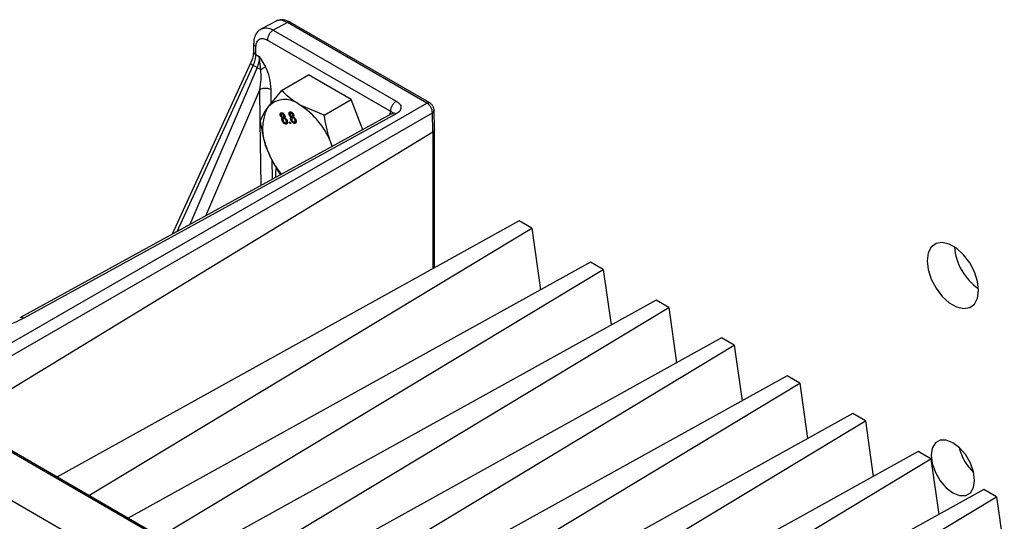
# Model space of a CAD drawing. Extents: x 0 to 16.5, y 0 to 11.7.
# Drawn here: x 12.5 to 12.9, y 10 to 10.2 of the extents above; entities that cross this region are included whole.
import ezdxf

# ---------------------------------------------------------------- set-up
doc = ezdxf.new("R2010")
doc.units = 0
doc.linetypes.add('SLD-SOLID', pattern=[0])
doc.layers.get('0').update_dxf_attribs({"linetype": 'CONTINUOUS'})

msp = doc.modelspace()

# ---------------------------------------------------------------- linework, layer by layer
at = {"color": 7, "linetype": 'SLD-SOLID'}
for p, q in [((12.55509279680458, 10.20115842658426), (12.54890664703308, 10.1978894598556)), ((12.55971960065405, 10.20051389616286), (12.55394525585771, 10.19746349289226)), ((12.61640078967363, 10.16780534017391), (12.55971960065405, 10.20051389616286)), ((12.61758545864136, 10.16790155651761), (12.56091072320781, 10.2006191848691)), ((12.55394525585771, 10.19746349289226), (12.60398341319385, 10.1685770884543)), ((12.54592495414119, 10.19208428443131), (12.54589986971638, 10.18880600083778)), ((12.5468610080715, 10.18748583525708), (12.54688572620401, 10.19073247221857)), ((12.55156523352417, 10.19343405216624), (12.6016027324625, 10.1645482573195)), ((12.54686100814322, 10.18748584467217), (12.54825344916065, 10.18668199612647)), ((12.54885913037795, 10.18148132705251), (12.54825336422798, 10.18668194796399)), ((12.54825344916061, 10.18668199612653), (12.55081309544562, 10.18249373288549)), ((12.54470584445242, 10.18404009868432), (12.51278836183127, 10.11445878134429)), ((12.51480191903651, 10.11556184959346), (12.54578753223304, 10.1831116563998)), ((12.5473248474936, 10.18222419006858), (12.54578753118641, 10.18311165701946)), ((12.54732484513826, 10.18222418456632), (12.51999964196379, 10.11840926962909)), ((12.55727549316315, 10.17293474664359), (12.56822414947274, 10.17925527139496)), ((12.58563631409225, 10.16920344271931), (12.56822414947274, 10.17925527139496)), ((12.52646781118187, 10.12195266639783), (12.54841459347297, 10.17320690037111)), ((12.5486018219573, 10.16060724377551), (12.5484145934726, 10.17320690037091)), ((12.55727549316315, 10.17293474664359), (12.55157561638776, 10.16596363822611)), ((12.55313353904067, 10.16786902112252), (12.55305351843992, 10.17325405690671)), ((12.40207909943721, 10.04425525284709), (12.61640078967363, 10.16780534017391)), ((12.57468765778266, 10.16288291796794), (12.5646347398524, 10.16713132065186)), ((12.57468765778266, 10.16288291796794), (12.58563631409225, 10.16920344271931)), ((12.59038384009597, 10.1569671879246), (12.58563631409225, 10.16920344271931)), ((12.40439612940374, 10.04030869937727), (12.61871909157633, 10.16385908143421)), ((12.60237671335387, 10.1635371317398), (12.45072468652731, 10.08045901740587)), ((12.60398894352171, 10.16335928431334), (12.4523616959183, 10.08029472846805)), ((12.55722201649248, 10.16284581120168), (12.55686884353409, 10.16264192879256)), ((12.55792357731196, 10.16364058031613), (12.55734360127753, 10.16330576727815)), ((12.55807748958763, 10.16368515109412), (12.55749751355319, 10.16335033805614)), ((12.5585517359423, 10.16291776266169), (12.55823019787276, 10.16273214268518)), ((12.56079432320518, 10.16316522925292), (12.56044115024678, 10.16296134684381)), ((12.56149588402477, 10.16395999836743), (12.56091590799033, 10.16362518532945)), ((12.56164979630033, 10.16400456914535), (12.56106982026589, 10.16366975610736)), ((12.56173308200933, 10.16241575766738), (12.56231305804377, 10.16275057070537)), ((12.56212404265499, 10.16323718071294), (12.56180250458545, 10.16305156073643)), ((12.60155821984481, 10.16308874408057), (12.60160273361937, 10.16454825664945)), ((12.61889421353789, 10.1560633769602), (12.61871909157643, 10.16385908143427)), ((12.61956981680904, 10.15702424871903), (12.61939483554413, 10.16483905190589)), ((12.54899285621726, 10.13429235157044), (12.54860508803393, 10.16038745113031)), ((12.55790814141718, 10.16074373122185), (12.55756007474854, 10.16054279661106)), ((12.55827396258168, 10.16210039656398), (12.55769398654724, 10.16176558352599)), ((12.55854368119614, 10.16176648599435), (12.55795479168439, 10.16142652731544)), ((12.55816077529657, 10.1620963396161), (12.558740751331, 10.16243115265408)), ((12.55864090976707, 10.16177353292285), (12.55819923796892, 10.161518561221)), ((12.55900600276949, 10.15975944900918), (12.55973097281254, 10.16017796530667)), ((12.55968163466489, 10.15955063389974), (12.55910165863046, 10.15921582086176)), ((12.55946337860281, 10.16085792237541), (12.55915063116564, 10.16067737712294)), ((12.56043727056207, 10.16000749428489), (12.56083419353014, 10.16004298517948)), ((12.56066643414453, 10.15941684897141), (12.56043727056207, 10.16000749428489)), ((12.56100197287513, 10.15961055135751), (12.56066643414453, 10.15941684897141)), ((12.5610633571126, 10.15945233986601), (12.56066643414453, 10.15941684897141)), ((12.56083419353014, 10.16004298517948), (12.5610633571126, 10.15945233986601)), ((12.56148044812989, 10.16106314927308), (12.56113238146124, 10.16086221466228)), ((12.56184626929439, 10.1624198146152), (12.56126629325995, 10.16208500157722)), ((12.56211598790886, 10.16208590404561), (12.56152709839703, 10.16174594536666)), ((12.56221321647976, 10.1620929509741), (12.56177154468161, 10.16183797927225)), ((12.5625783094821, 10.16007886706036), (12.56330327952515, 10.16049738335784)), ((12.5632539413776, 10.15987005195096), (12.56267396534316, 10.15953523891297)), ((12.56303568531551, 10.16117734042664), (12.56272293787834, 10.16099679517418)), ((12.42602049608348, 10.03873036138325), (12.61889421353789, 10.1560633769602)), ((12.61889419825998, 10.15606338510354), (12.61889370913312, 10.10037897559053)), ((12.61956940256844, 10.10075279702857), (12.61956940256844, 10.1570495725725)), ((12.57796473641098, 10.15016374627297), (12.57769386331705, 10.1508858952126)), ((12.57804454108996, 10.15020746492536), (12.57769386331705, 10.1508858952126)), ((12.55359501797691, 10.13681351089058), (12.55347521818998, 10.14487551159456)), ((12.65406354567892, 10.11983637769943), (12.46587510848761, 10.01572278337241)), ((12.65921696076814, 10.11686137449315), (12.65406354567892, 10.11983637769943)), ((12.47886738438292, 10.00822250214602), (12.65921696076814, 10.11686137449315)), ((12.65921696076814, 10.11686137449315), (12.66272732513569, 10.09184555394935)), ((12.68306234740081, 10.10309572580018), (12.4948739102095, 9.998982131473161)), ((12.68821576249003, 10.10012072259389), (12.68306234740081, 10.10309572580018)), ((12.50786618610481, 9.99148185024677), (12.68821576249003, 10.10012072259389)), ((12.68821576249003, 10.10012072259389), (12.69138460549973, 10.07753867703906)), ((12.70974124498495, 10.08769432605287), (12.52155280779364, 9.983580731725848)), ((12.71489466007417, 10.08471932284658), (12.70974124498495, 10.08769432605287)), ((12.53454508368895, 9.97608045049946), (12.71489466007417, 10.08471932284658)), ((12.71489466007417, 10.08471932284658), (12.71806350308387, 10.06213727729175)), ((12.73642014256908, 10.07229292630555), (12.54823170537778, 9.968179331978536)), ((12.74157355765831, 10.06931792309927), (12.73642014256908, 10.07229292630555)), ((12.56122398127309, 9.960679050752146), (12.74157355765831, 10.06931792309927)), ((12.74157355765831, 10.06931792309927), (12.74474240066801, 10.04673587754444)), ((12.76309904015322, 10.05689152655824), (12.57491060296191, 9.952777932231223)), ((12.76825245524244, 10.05391652335196), (12.76309904015322, 10.05689152655824)), ((12.58790287885724, 9.945277651004826), (12.76825245524244, 10.05391652335196)), ((12.76825245524244, 10.05391652335196), (12.77142129825214, 10.03133447779713)), ((12.82180829723216, 9.809610865409327), (12.42039888760355, 10.04133958510343)), ((12.82238844482786, 9.809912015108564), (12.42154355244351, 10.0413148459343)), ((12.78977793773736, 10.04149012681093), (12.60158950054606, 9.937376532483908)), ((12.61458177644137, 9.929876251257525), (12.79493135282658, 10.03851512360465)), ((12.79493135282658, 10.03851512360465), (12.78977793773736, 10.04149012681093)), ((12.79493135282658, 10.03851512360465), (12.79810019583628, 10.01593307804982)), ((12.80361097282623, 9.800411302991789), (12.39951501742677, 10.03369093254737)), ((12.8164568353215, 10.02608872706362), (12.62826839813019, 9.921975132736602)), ((12.64126067402551, 9.914474851510207), (12.82161025041073, 10.02311372385733)), ((12.82161025041073, 10.02311372385733), (12.8164568353215, 10.02608872706362)), ((12.82161025041073, 10.02311372385733), (12.82477909342043, 10.00053167830251)), ((12.84313573290564, 10.01068732731631), (12.65494729571433, 9.906573732989292)), ((12.84828914799487, 10.00771232411002), (12.84313573290564, 10.01068732731631)), ((12.66793957160964, 9.899073451762899), (12.84828914799487, 10.00771232411002)), ((12.84828914799487, 10.00771232411002), (12.85145799100457, 9.985130278555197))]:
    msp.add_line(p, q, dxfattribs=at)
at = {"color": 7, "linetype": 'SLD-SOLID', "flags": 128}
for points in [[(12.84097708093306, 10.09163107506778), (12.84055420505152, 10.09527154647272), (12.83931983629589, 10.09910533063545), (12.83737397588167, 10.10282183716349), (12.83487426584714, 10.10611997680087), (12.83202321783296, 10.10873255388895), (12.8290518067934, 10.11044791296964), (12.82620075877922, 10.11112708585187), (12.82370104874469, 10.11071504998791), (12.82175518833047, 10.10924518607299), (12.82052081957484, 10.10683657373988), (12.8200979436933, 10.10368434443524), (12.82052081957484, 10.10004387303029), (12.82175518833047, 10.09621008886756), (12.82370104874469, 10.09249358233952), (12.82620075877922, 10.08919544270214), (12.8290518067934, 10.08658286561407), (12.83202321783296, 10.08486750653337), (12.83487426584714, 10.08418833365115), (12.83737397588167, 10.0846003695151), (12.83931983629589, 10.08607023343002), (12.84055420505152, 10.08847884576313), (12.84097708093306, 10.09163107506778)], [(12.83937634707801, 10.01435691004033), (12.83894374371273, 10.01776070899073), (12.8376882798484, 10.02133079359817), (12.8357328490354, 10.02471769910704), (12.83326886246599, 10.02758989160816), (12.83053751231318, 10.02966622088779), (12.82780616216037, 10.0307434413694), (12.82534217559096, 10.03071610720681), (12.82338674477796, 10.0295868940583), (12.82213128091363, 10.02746633717454), (12.82169867754835, 10.02456201143811), (12.82213128091363, 10.02115821248771), (12.82338674477796, 10.01758812788026), (12.82534217559096, 10.0142012223714), (12.82780616216037, 10.01132902987028), (12.83053751231318, 10.00925270059065), (12.83326886246599, 10.00817548010904), (12.8357328490354, 10.00820281427163), (12.8376882798484, 10.00933202742014), (12.83894374371273, 10.01145258430389), (12.83937634707801, 10.01435691004033)]]:
    msp.add_lwpolyline(points, dxfattribs=at)
at = {"color": 7, "linetype": 'SLD-SOLID'}
for centre, radius, start, end in [((12.55870225860106, 10.15986985241684), 0.009376740090554121, 50.75183192275514, 139.4672041393349), ((12.54698272481868, 10.13956989284666), 0.0327295881033018, 20.22711378567807, 57.36202941084714), ((12.56898984932268, 10.1572570842936), 0.01946945274247312, 153.4364295103576, 206.5635704896478), ((12.58539164620817, 10.16170175083789), 0.03628330846056686, 201.2513035091884, 219.1164211296967), ((12.85369269597648, 10.11102491275141), 0.02259118555441833, 184.3059328208571, 235.6886906464685), ((12.85287914566561, 10.0323570111415), 0.0202799728359964, 193.2372108970819, 226.7574125702347)]:
    msp.add_arc(centre, radius, start, end, dxfattribs=at)
for points, knots in [([(12.55971960066091, 10.2005138961557), (12.55881837350749, 10.20092289121264), (12.55734405936888, 10.2015919647007), (12.55578292403214, 10.20146070911462), (12.55514442021657, 10.20115890606523), (12.55493344680244, 10.20105918478218)], [0, 0, 0, 0, 0.5129015294831968, 0.8390536989177726, 1, 1, 1, 1]), ([(12.56091111618916, 10.20059151058108), (12.56044366032719, 10.20084299723356), (12.55939627329962, 10.20140648114477), (12.55765830813406, 10.2017185954486), (12.55605171920619, 10.2016551248079), (12.5552657501136, 10.20115447259803), (12.5550192127739, 10.2009974314814)], [0, 0, 0, 0, 0.2422950525898301, 0.5428891058519545, 0.8566166216292082, 1, 1, 1, 1]), ([(12.56091371831966, 10.20061220053792), (12.56074233339722, 10.20067753547184), (12.56039507334791, 10.20080991708425), (12.55994668920752, 10.20061338729399), (12.55971959824864, 10.20051385179642)], [0, 0, 0, 0, 0.4935348099521399, 1, 1, 1, 1]), ([(12.5492242317973, 10.19793962065051), (12.54877506790806, 10.19770812820718), (12.54763857063101, 10.19712239427394), (12.54651897321364, 10.19535058712794), (12.5459530397613, 10.19356041494129), (12.54596943797959, 10.19241319039655), (12.54597451657699, 10.19205789011339)], [0, 0, 0, 0, 0.212237643263326, 0.5370144605072333, 0.856611424472307, 1, 1, 1, 1]), ([(12.54918934852129, 10.19797461479052), (12.5498550001298, 10.19821570626077), (12.55124805102102, 10.19872025350921), (12.5530200066356, 10.19789461206485), (12.55394525585022, 10.19746349285866)], [0, 0, 0, 0, 0.477837251109524, 1, 1, 1, 1]), ([(12.54688572620442, 10.19073247221982), (12.54673627457019, 10.19083026505249), (12.54644137013031, 10.19102323410693), (12.54604053887108, 10.19146280589385), (12.54597534573188, 10.19182222284658), (12.54593309782961, 10.19205514018232)], [0, 0, 0, 0, 0.2655882399653676, 0.5240702220980467, 1, 1, 1, 1]), ([(12.54688572620401, 10.19073247221857), (12.54696080936666, 10.19139715272395), (12.54711097569175, 10.1927265137329), (12.54819710728175, 10.19388548959843), (12.54973983942649, 10.19424434078452), (12.55095676881991, 10.19370414837602), (12.55156523351524, 10.19343405217239)], [0, 0, 0, 0, 0.2500025760174552, 0.5000051513549182, 0.7500025762423036, 1, 1, 1, 1]), ([(12.54590025054937, 10.18888732248881), (12.54584648527891, 10.18811166234337), (12.54573827845658, 10.18655058548427), (12.54503739836822, 10.18483954025181), (12.54468476811017, 10.1839786707081)], [0, 0, 0, 0, 0.4968750519370955, 1, 1, 1, 1]), ([(12.54578753118641, 10.18311165701946), (12.54609836153019, 10.18387848644426), (12.54670915631002, 10.18538533871613), (12.54681099476019, 10.18679402945522), (12.54686100814322, 10.18748584467217)], [0, 0, 0, 0, 0.5088948924268143, 1, 1, 1, 1]), ([(12.54590305516994, 10.18882711902939), (12.54594465585543, 10.18857811997782), (12.54602836118149, 10.18807710547406), (12.54658234738262, 10.18768372107457), (12.54686100814381, 10.18748584467262)], [0, 0, 0, 0, 0.4969897072828541, 1, 1, 1, 1]), ([(12.54825344916065, 10.18668199612647), (12.54821098852768, 10.18584536712182), (12.54813760227596, 10.18439939087422), (12.54756580707397, 10.1828690776592), (12.5473248474936, 10.18222419006858)], [0, 0, 0, 0, 0.5785911117447657, 1, 1, 1, 1]), ([(12.54476142199618, 10.18401419555556), (12.54473725262747, 10.18399768155597), (12.54465195994449, 10.18393940434779), (12.54497748562786, 10.18362558222156), (12.54551751669798, 10.18328296500705), (12.54578753223304, 10.1831116563998)], [0, 0, 0, 0, 0.1650732786643739, 0.5825366393321856, 1, 1, 1, 1]), ([(12.54841459347297, 10.17320690037111), (12.54866350202766, 10.17458690000117), (12.54914374403497, 10.17724945932242), (12.54895166012111, 10.18010554668261), (12.54885913294874, 10.18148132918386)], [0, 0, 0, 0, 0.5182981723814369, 1, 1, 1, 1]), ([(12.54885913027829, 10.18148132697046), (12.54904822961631, 10.18158209862313), (12.54943033597374, 10.1817857243446), (12.5499619531244, 10.18206340230067), (12.55044107899131, 10.18230943199342), (12.55068993690649, 10.18243271871578), (12.55081309279148, 10.18249373138395)], [0, 0, 0, 0, 0.2474444873808015, 0.5000023412508777, 0.7525589888813587, 1, 1, 1, 1]), ([(12.55305351843992, 10.17325405690671), (12.55295583400929, 10.17489885815136), (12.55277843136331, 10.1778859471995), (12.55142243173638, 10.18106512670512), (12.55081309544562, 10.18249373288549)], [0, 0, 0, 0, 0.5506368300860826, 0.9999999999999999, 0.9999999999999999, 0.9999999999999999, 0.9999999999999999]), ([(12.55305352130907, 10.17325405853411), (12.55273078074276, 10.17339601663754), (12.55223430647931, 10.17361439186581), (12.55140512872858, 10.17374561786353), (12.55073422445671, 10.1737790281607), (12.55006329552607, 10.17373198075503), (12.54923402950733, 10.1735838972003), (12.54873742642247, 10.17335542101537), (12.54841460113159, 10.17320689618114)], [0, 0, 0, 0, 0.2394578732530482, 0.3683598644214507, 0.4999968721968374, 0.6316343304245429, 0.7605376244021803, 0.9999999999999999, 0.9999999999999999, 0.9999999999999999, 0.9999999999999999]), ([(12.5646347398524, 10.16713132065186), (12.56442965840366, 10.16725126568422), (12.56150888462388, 10.16895952504983), (12.55931517343411, 10.1710194545822), (12.55727549316315, 10.17293474664359)], [0, 0, 0, 0, 0.07021476642914792, 1, 1, 1, 1]), ([(12.60398341319385, 10.1685770884543), (12.60452469884811, 10.16818488154567), (12.6055986226406, 10.16740673357991), (12.60606894267466, 10.1659315957588), (12.60564736523833, 10.16474430043322), (12.60485807266515, 10.16389228549728), (12.60427953552937, 10.16353749244879), (12.60398894352171, 10.16335928431334)], [0, 0, 0, 0, 0.2516843257368561, 0.4993477722483957, 0.7470112187875906, 0.8729268817825918, 0.9999999999999999, 0.9999999999999999, 0.9999999999999999, 0.9999999999999999]), ([(12.61640078967363, 10.16780534017393), (12.61662670676893, 10.16790275741471), (12.61707244608511, 10.16809496373815), (12.61741688215997, 10.16796124760023), (12.61758674535171, 10.16789530372375)], [0, 0, 0, 0, 0.5068368149225073, 1, 1, 1, 1]), ([(12.61871909157633, 10.16385908143421), (12.61868089815423, 10.16422806802048), (12.61860442239061, 10.16496690024347), (12.61808107903323, 10.16614074610334), (12.61731611947477, 10.16717516185208), (12.61670815527157, 10.16759372777215), (12.6164007896636, 10.16780534017929)], [0, 0, 0, 0, 0.2495218911973678, 0.4996247029350861, 0.747027610199648, 1, 1, 1, 1]), ([(12.61939525454218, 10.16481635015472), (12.6193674928952, 10.16509110985386), (12.61932478513147, 10.16551379271276), (12.61909513900766, 10.16612292042293), (12.61885976970153, 10.16658599278744), (12.61856932337897, 10.1670163807367), (12.61814816024548, 10.16751235816799), (12.61779918762323, 10.1677527557422), (12.61757218678896, 10.16790913032984)], [0, 0, 0, 0, 0.2391136573792751, 0.3678459563697249, 0.4993611422808469, 0.6309622846609233, 0.7599471594170181, 1, 1, 1, 1]), ([(12.55157561638776, 10.16596363822611), (12.55147374865192, 10.16581756064198), (12.55002294647715, 10.16373712099151), (12.54926973539517, 10.16208431122822), (12.54856941085338, 10.16054755311641)], [0, 0, 0, 0, 0.07021476642992007, 1, 1, 1, 1]), ([(12.55686884353409, 10.16264192879256), (12.55681348284194, 10.16282592668765), (12.55670273509197, 10.1631940101073), (12.55679604568188, 10.16360491129767), (12.55700711012852, 10.16383057348479), (12.55719316573573, 10.16386449444091), (12.55728630479186, 10.1638814752021)], [0, 0, 0, 0, 0.279271286884155, 0.5586755774407097, 0.779073897441908, 1, 1, 1, 1]), ([(12.55769398654724, 10.16176558352599), (12.55760446543209, 10.16180395073051), (12.55742573682202, 10.16188055072733), (12.55717735141875, 10.16210028320772), (12.55698662403343, 10.162369422774), (12.55690811891534, 10.16255105825089), (12.55686884353409, 10.16264192879256)], [0, 0, 0, 0, 0.2803097231864314, 0.5596374344974218, 0.7796906994934523, 1, 1, 1, 1]), ([(12.55749751355319, 10.16335033805614), (12.55743256324484, 10.1633379785629), (12.5573029785887, 10.16331331970103), (12.55720393434119, 10.16313920996504), (12.55719159301617, 10.16291150520112), (12.5572417595063, 10.16275359813409), (12.55726684070646, 10.16267465103724)], [0, 0, 0, 0, 0.2803652130794846, 0.5593665473783239, 0.7797012349489268, 0.9999999999999999, 0.9999999999999999, 0.9999999999999999, 0.9999999999999999]), ([(12.55726684070646, 10.16267465103724), (12.55731404426164, 10.16257156581215), (12.55740827827494, 10.16236577337907), (12.55762866473337, 10.16214372705721), (12.55783711156001, 10.16204848140219), (12.55794924138589, 10.16205032689439), (12.55800539458745, 10.1620512510936)], [0, 0, 0, 0, 0.2799356066702366, 0.5588446797748308, 0.7790749836428378, 1, 1, 1, 1]), ([(12.55728630479186, 10.1638814752021), (12.55741612306728, 10.16387839620694), (12.55767529463314, 10.16387224924502), (12.55808515598505, 10.16359962789003), (12.55842399286694, 10.16321580448911), (12.55855534837469, 10.16292749428132), (12.55862103368318, 10.1627833225959)], [0, 0, 0, 0, 0.2803483238577419, 0.559692492003996, 0.779820922685866, 1, 1, 1, 1]), ([(12.55737027957011, 10.16332116832864), (12.5573522854712, 10.16338612750745), (12.55729202934638, 10.1636036537312), (12.55735326411945, 10.16375773458918), (12.55739621254293, 10.16386580276035)], [0, 0, 0, 0, 0.2986268859753273, 1, 1, 1, 1]), ([(12.55823019787276, 10.16273214268518), (12.55818263917162, 10.16283349788012), (12.55808756262397, 10.16303612120224), (12.55787007111178, 10.16325180311554), (12.55766428886988, 10.16335093131497), (12.5575531483292, 10.16335053596205), (12.55749751355319, 10.16335033805614)], [0, 0, 0, 0, 0.2796927146595327, 0.5591451632080124, 0.7793167106412531, 0.9999999999999999, 0.9999999999999999, 0.9999999999999999, 0.9999999999999999]), ([(12.55800539458745, 10.1620512510936), (12.55807065694071, 10.16206342485602), (12.55820078683067, 10.16208769873346), (12.55829999708199, 10.16226322548443), (12.55830785854266, 10.16249456761717), (12.55825608893542, 10.16265293823101), (12.55823019787276, 10.16273214268518)], [0, 0, 0, 0, 0.2804780088855832, 0.5592592146997157, 0.7795763211029048, 1, 1, 1, 1]), ([(12.55862103368318, 10.1627833225959), (12.55865837030077, 10.1626692249227), (12.55873299133217, 10.16244118910678), (12.55872255012109, 10.16206891670709), (12.55859220964596, 10.16192601889898), (12.5585126401689, 10.16183878349607)], [0, 0, 0, 0, 0.2806124663481078, 0.5608325825233049, 1, 1, 1, 1]), ([(12.56044115024678, 10.16296134684381), (12.56038578955464, 10.16314534473888), (12.56027504180468, 10.16351342815852), (12.5603683523946, 10.16392432934888), (12.56057941684121, 10.16414999153604), (12.56076547244843, 10.16418391249214), (12.56085861150456, 10.16420089325333)], [0, 0, 0, 0, 0.279271286876874, 0.5586755774371369, 0.7790738974410655, 1, 1, 1, 1]), ([(12.56126629325995, 10.16208500157722), (12.5611767721448, 10.16212336878174), (12.56099804353472, 10.16219996877857), (12.56074965813146, 10.16241970125895), (12.56055893074614, 10.16268884082523), (12.56048042562805, 10.16287047630212), (12.56044115024678, 10.16296134684381)], [0, 0, 0, 0, 0.2803097231949964, 0.559637434494888, 0.7796906994732065, 1, 1, 1, 1]), ([(12.56106982026589, 10.16366975610736), (12.56100486995755, 10.16365739661412), (12.5608752853014, 10.16363273775225), (12.56077624105391, 10.16345862801626), (12.56076389972887, 10.16323092325237), (12.560814066219, 10.16307301618533), (12.56083914741915, 10.16299406908849)], [0, 0, 0, 0, 0.2803652130797234, 0.5593665473863588, 0.7797012349539345, 1, 1, 1, 1]), ([(12.56083914741915, 10.16299406908849), (12.56088635097434, 10.1628909838634), (12.56098058498764, 10.16268519143031), (12.56120097144608, 10.16246314510842), (12.56140941827271, 10.16236789945344), (12.56152154809859, 10.16236974494563), (12.56157770130015, 10.16237066914483)], [0, 0, 0, 0, 0.279935606679764, 0.558844679794551, 0.779074983640894, 1, 1, 1, 1]), ([(12.56085861150456, 10.16420089325333), (12.56098842977999, 10.16419781425817), (12.56124760134584, 10.16419166729623), (12.56165746269776, 10.16391904594128), (12.56199629957964, 10.16353522254034), (12.56212765508739, 10.16324691233255), (12.56219334039588, 10.16310274064714)], [0, 0, 0, 0, 0.2803483238622338, 0.559692491996696, 0.7798209226906234, 1, 1, 1, 1]), ([(12.56094258628282, 10.16364058637988), (12.5609245921839, 10.16370554555869), (12.56086433605909, 10.16392307178243), (12.56092557083216, 10.1640771526404), (12.56096851925564, 10.16418522081158)], [0, 0, 0, 0, 0.2986268859463184, 0.9999999999999999, 0.9999999999999999, 0.9999999999999999, 0.9999999999999999]), ([(12.56180250458545, 10.16305156073643), (12.56175494588432, 10.16315291593136), (12.56165986933667, 10.16335553925348), (12.56144237782448, 10.16357122116678), (12.56123659558258, 10.16367034936619), (12.56112545504191, 10.16366995401328), (12.56106982026589, 10.16366975610736)], [0, 0, 0, 0, 0.2796927146429059, 0.5591451632108985, 0.7793167106320825, 1, 1, 1, 1]), ([(12.56157770130015, 10.16237066914483), (12.56164296365341, 10.16238284290725), (12.56177309354337, 10.16240711678469), (12.5618723037947, 10.16258264353564), (12.56188016525537, 10.1628139856684), (12.56182839564811, 10.16297235628225), (12.56180250458545, 10.16305156073643)], [0, 0, 0, 0, 0.2804780088776171, 0.5592592146853738, 0.779576321090086, 1, 1, 1, 1]), ([(12.56219334039588, 10.16310274064714), (12.56223067701347, 10.16298864297393), (12.56230529804488, 10.16276060715801), (12.56229485683377, 10.16238833475834), (12.56216451635865, 10.16224543695022), (12.5620849468816, 10.1621582015473)], [0, 0, 0, 0, 0.280612466351895, 0.5608325825260793, 1, 1, 1, 1]), ([(12.57769386331705, 10.1508858952126), (12.57738225779053, 10.1517315016971), (12.57597048129378, 10.15556265120735), (12.57524950280745, 10.15967682186513), (12.57468765778266, 10.16288291796794)], [0, 0, 0, 0, 0.2207187378702391, 1, 1, 1, 1]), ([(12.60160273361937, 10.16454825664945), (12.60166255797587, 10.16451423678737), (12.6018412428496, 10.16441262541841), (12.60214175874553, 10.16418463140159), (12.60248129914595, 10.16380134285273), (12.60253564776612, 10.16347671711066), (12.60256666735791, 10.16329143627057)], [0, 0, 0, 0, 0.1009349262470957, 0.3014749444585854, 0.6013153230202537, 1, 1, 1, 1]), ([(12.6039889435216, 10.16335928431321), (12.6036859722161, 10.16349775251109), (12.60308009618711, 10.1637746584766), (12.60259468956006, 10.16360723989725), (12.60235201291812, 10.16352353980671)], [0, 0, 0, 0, 0.500054946895667, 1, 1, 1, 1]), ([(12.61871909117105, 10.16385909953875), (12.61891616669232, 10.16400520347819), (12.61930879145188, 10.1642962798317), (12.61936534702465, 10.16465619120541), (12.61939351488443, 10.16483544733552)], [0, 0, 0, 0, 0.5019436916830244, 1, 1, 1, 1]), ([(12.54856941085338, 10.16054755311641), (12.54913125587914, 10.15734145700911), (12.5498522343657, 10.15322728635136), (12.55126401086273, 10.14939613684133), (12.55157561638776, 10.14855053036109)], [0, 0, 0, 0, 0.7792812632278191, 1, 1, 1, 1]), ([(12.55756007474854, 10.16054279661106), (12.55750951018511, 10.1606920322713), (12.5574085442505, 10.16099002194809), (12.55740731918119, 10.16137188051164), (12.55751335278514, 10.16163511888014), (12.55763374131755, 10.16172207077143), (12.55769398654724, 10.16176558352599)], [0, 0, 0, 0, 0.2801867526136759, 0.5594692295352496, 0.7795481270356083, 1, 1, 1, 1]), ([(12.55910165863046, 10.15921582086176), (12.55894955288698, 10.15922129396604), (12.55864584418776, 10.15923222208317), (12.55816716805292, 10.15957399405567), (12.55778487673588, 10.16003841438731), (12.55763504161717, 10.1603745954472), (12.55756007474854, 10.16054279661106)], [0, 0, 0, 0, 0.2801305995145765, 0.5593352232629435, 0.779522593142525, 1, 1, 1, 1]), ([(12.55819923796892, 10.161518561221), (12.55811524439488, 10.16149986626375), (12.55794763087592, 10.16146255951013), (12.55784121109716, 10.16120708620657), (12.55784850179113, 10.16089813823729), (12.5579179488189, 10.16069234391752), (12.55795270089944, 10.16058936210527)], [0, 0, 0, 0, 0.2801109284516105, 0.5589758378078469, 0.7793065060294347, 1, 1, 1, 1]), ([(12.55795270089944, 10.16058936210527), (12.55801246718748, 10.16045668405606), (12.55813144829857, 10.16019255218118), (12.55840738625315, 10.15989082286906), (12.55867709678187, 10.15975874847122), (12.55882468744496, 10.1597513697543), (12.55889851236693, 10.15974767891649)], [0, 0, 0, 0, 0.280552464040324, 0.5585162637532711, 0.7791696188923792, 1, 1, 1, 1]), ([(12.55801252426536, 10.16144297202499), (12.55800590006493, 10.16153818105364), (12.55799169430928, 10.16174235908413), (12.55809555396462, 10.16196891355368), (12.55821445948553, 10.16205654416306), (12.55827396258168, 10.16210039656398)], [0, 0, 0, 0, 0.3038601803041645, 0.6516353966939965, 1, 1, 1, 1]), ([(12.55915063116564, 10.16067737712294), (12.55909011287744, 10.16081057335919), (12.5589692113119, 10.16107666868285), (12.55869053316429, 10.16137045099398), (12.55841909109819, 10.16151664045963), (12.55827259074498, 10.16151792036964), (12.55819923796892, 10.161518561221)], [0, 0, 0, 0, 0.279970098921255, 0.5593156097151086, 0.7793491777786827, 0.9999999999999999, 0.9999999999999999, 0.9999999999999999, 0.9999999999999999]), ([(12.5585126401689, 10.16183878349607), (12.55862616746351, 10.16179083399587), (12.55885295371444, 10.16169504833109), (12.55925903291011, 10.16131445657575), (12.55944027778006, 10.16093556167908), (12.55955077674658, 10.16070456206783)], [0, 0, 0, 0, 0.2812260915540573, 0.5617874642946845, 1, 1, 1, 1]), ([(12.55889851236693, 10.15974767891649), (12.5589831640778, 10.15976598262353), (12.559152071243, 10.15980250435756), (12.55926378483547, 10.16005500166827), (12.55925545568909, 10.16036685616745), (12.55918559712139, 10.16057379771583), (12.55915063116564, 10.16067737712294)], [0, 0, 0, 0, 0.2801924931630974, 0.5590733990515164, 0.779305237333182, 1, 1, 1, 1]), ([(12.55968163466489, 10.15955063389974), (12.55952938463829, 10.15954403708193), (12.55931533467703, 10.15953476254433), (12.55908242867208, 10.15971322453682), (12.55901518467072, 10.15976474960794)], [0, 0, 0, 0, 0.7112826636661979, 1, 1, 1, 1]), ([(12.55955077674658, 10.16070456206783), (12.55961717020538, 10.16048924443635), (12.55974994776673, 10.16005863951622), (12.55966081304658, 10.15956354542441), (12.55942772910713, 10.15927813229101), (12.55921043143744, 10.15923660713206), (12.55910165863045, 10.15921582086176)], [0, 0, 0, 0, 0.2795322053375542, 0.5590250186623383, 0.7792609253428776, 1, 1, 1, 1]), ([(12.56113238146124, 10.16086221466228), (12.56108181689781, 10.16101145032253), (12.56098085096319, 10.16130943999933), (12.5609796258939, 10.16169129856287), (12.56108565949785, 10.16195453693136), (12.56120604803026, 10.16204148882265), (12.56126629325995, 10.16208500157722)], [0, 0, 0, 0, 0.2801867526198215, 0.5594692295336947, 0.7795481270387704, 1, 1, 1, 1]), ([(12.56267396534316, 10.15953523891297), (12.56252185959969, 10.15954071201726), (12.56221815090047, 10.1595516401344), (12.56173947476563, 10.15989341210691), (12.56135718344858, 10.16035783243854), (12.56120734832987, 10.16069401349843), (12.56113238146124, 10.16086221466228)], [0, 0, 0, 0, 0.280130599514847, 0.559335223264236, 0.779522593150913, 1, 1, 1, 1]), ([(12.56177154468161, 10.16183797927225), (12.56168755110758, 10.16181928431499), (12.56151993758862, 10.16178197756135), (12.56141351780985, 10.16152650425781), (12.56142080850383, 10.16121755628852), (12.56149025553161, 10.16101176196874), (12.56152500761215, 10.16090878015648)], [0, 0, 0, 0, 0.2801109284477734, 0.5589758377983137, 0.7793065060147797, 1, 1, 1, 1]), ([(12.56152500761215, 10.16090878015648), (12.56158477390019, 10.16077610210728), (12.56170375501129, 10.16051197023241), (12.56197969296585, 10.16021024092028), (12.56224940349456, 10.16007816652247), (12.56239699415766, 10.16007078780555), (12.56247081907962, 10.16006709696773)], [0, 0, 0, 0, 0.280552464028693, 0.5585162637513583, 0.7791696188912393, 0.9999999999999999, 0.9999999999999999, 0.9999999999999999, 0.9999999999999999]), ([(12.56158483097806, 10.16176239007622), (12.56157820677763, 10.16185759910487), (12.56156400102199, 10.16206177713535), (12.56166786067733, 10.1622883316049), (12.56178676619824, 10.16237596221427), (12.56184626929439, 10.1624198146152)], [0, 0, 0, 0, 0.3038601802970169, 0.651635396696646, 1, 1, 1, 1]), ([(12.56272293787834, 10.16099679517418), (12.56266241959014, 10.16112999141042), (12.56254151802461, 10.16139608673408), (12.562262839877, 10.16168986904521), (12.56199139781089, 10.16183605851086), (12.56184489745767, 10.16183733842088), (12.56177154468161, 10.16183797927225)], [0, 0, 0, 0, 0.2799700989137658, 0.559315609713312, 0.7793491777733963, 1, 1, 1, 1]), ([(12.5620849468816, 10.1621582015473), (12.56219847417622, 10.1621102520471), (12.56242526042714, 10.16201446638232), (12.56283133962281, 10.16163387462697), (12.56301258449276, 10.16125497973032), (12.56312308345928, 10.16102398011906)], [0, 0, 0, 0, 0.2812260915495619, 0.5617874642917684, 1, 1, 1, 1]), ([(12.56247081907962, 10.16006709696773), (12.56255547079049, 10.16008540067478), (12.5627243779557, 10.1601219224088), (12.56283609154817, 10.1603744197195), (12.5628277624018, 10.16068627421869), (12.5627579038341, 10.16089321576707), (12.56272293787834, 10.16099679517418)], [0, 0, 0, 0, 0.2801924931633182, 0.5590733990526742, 0.7793052373288208, 0.9999999999999999, 0.9999999999999999, 0.9999999999999999, 0.9999999999999999]), ([(12.5632539413776, 10.15987005195096), (12.563101691351, 10.15986345513315), (12.56288764138973, 10.15985418059555), (12.56265473538479, 10.16003264258805), (12.56258749138343, 10.16008416765916)], [0, 0, 0, 0, 0.7112826636656192, 1, 1, 1, 1]), ([(12.56312308345928, 10.16102398011906), (12.56318947691807, 10.1608086624876), (12.56332225447941, 10.16037805756747), (12.56323311975928, 10.15988296347565), (12.56300003581981, 10.15959755034227), (12.56278273815014, 10.1595560251833), (12.56267396534316, 10.15953523891297)], [0, 0, 0, 0, 0.2795322053327684, 0.5590250186626933, 0.7792609253444103, 1, 1, 1, 1]), ([(12.61954978087214, 10.15704923410939), (12.61955654574101, 10.1570285508493), (12.61961926700924, 10.15683678359859), (12.61941694599974, 10.15646633825131), (12.6190647497649, 10.15619485246444), (12.61889419825998, 10.15606338510354)], [0, 0, 0, 0, 0.05869207068210992, 0.5441703571610829, 1, 1, 1, 1]), ([(12.55157561638776, 10.14855053036109), (12.55292840142812, 10.14559532818531), (12.55452099860909, 10.14211624872043), (12.55660585105469, 10.13909050255927), (12.55691978663979, 10.13863488787371)], [0, 0, 0, 0, 0.8494207176375745, 1, 1, 1, 1]), ([(12.55520314275678, 10.14153262404692), (12.55507497791233, 10.14101932395351), (12.55477240874095, 10.1398075346785), (12.5548269196951, 10.13834728794069), (12.5548583404318, 10.13750558503917)], [0, 0, 0, 0, 0.4235885759988297, 0.9999999999999999, 0.9999999999999999, 0.9999999999999999, 0.9999999999999999]), ([(12.4523616959183, 10.08029472846805), (12.4497550485096, 10.0790250148068), (12.44456780454127, 10.07649827700986), (12.43528199499236, 10.07393353682024), (12.42540785011515, 10.07238450817396), (12.41517023855428, 10.07198101149218), (12.40494693344134, 10.07268318074746), (12.39510911450522, 10.07451577014105), (12.38587133616322, 10.07733688579285), (12.38071484217173, 10.08000078171421), (12.37812738272059, 10.08133748892068)], [0, 0, 0, 0, 0.1269527342770442, 0.2526367022038024, 0.3774368787374193, 0.5013315186888734, 0.6249285293782953, 0.7491149142772394, 0.8741092324990893, 1, 1, 1, 1])]:
    msp.add_open_spline(points, degree=3, knots=knots, dxfattribs=at)
for points in [[(12.5539452558577, 10.19746349289231), (12.55363708071088, 10.19725365040894), (12.55302073041725, 10.1968339654422), (12.55223456035059, 10.19577076325373), (12.55168008016733, 10.19456428425121), (12.55160351573855, 10.19381079619457), (12.55156523352417, 10.19343405216624)], [(12.54732484647182, 10.18222419062395), (12.54755769210824, 10.18210175135188), (12.54802338338108, 10.18185687280775), (12.54858054975952, 10.18160651039182), (12.54885913294874, 10.18148132918386)], [(12.60398341319383, 10.16857708845433), (12.60367520021724, 10.16836729198857), (12.60305877426405, 10.16794769905706), (12.60227246688767, 10.16688467224948), (12.60171781222035, 10.16567836621032), (12.60164109315508, 10.16492495983669), (12.60160273362245, 10.16454825664987)], [(12.45236169618506, 10.08029472861406), (12.45205871716619, 10.08043319135853), (12.45145275912847, 10.08071011684748), (12.45096728320162, 10.08054266561045), (12.45072454523819, 10.08045893999193)]]:
    msp.add_open_spline(points, degree=3, dxfattribs=at)

doc.saveas('drawing.dxf')
